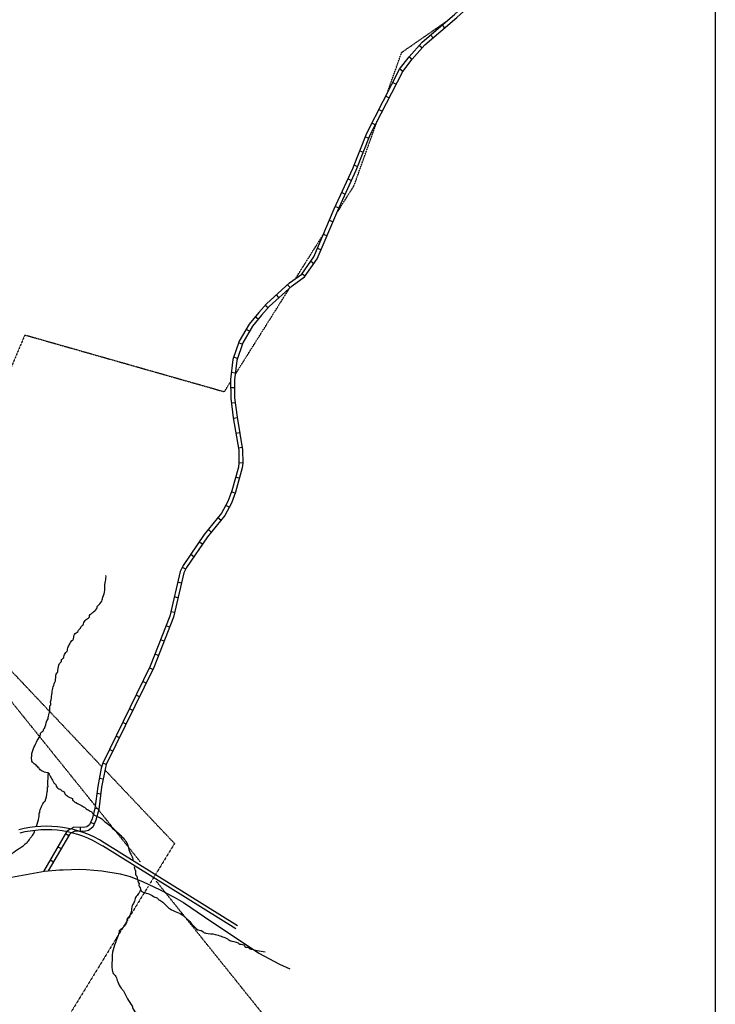
# Model space of a CAD drawing. Extents: x -53400 to 415108, y -42846 to 16173265.
# Drawn here: x 410453 to 415108, y 16160195 to 16166782 of the extents above; entities that cross this region are included whole.
import ezdxf

# ---------------------------------------------------------------- set-up
doc = ezdxf.new("R2010")
doc.units = 0
doc.header["$MEASUREMENT"] = 0
doc.linetypes.add('DGN_STYLE_3', pattern=[0.0011, 0, -0.0011])
for name, color, linetype in [('L15', 7, 'CONTINUOUS'), ('L16', 7, 'CONTINUOUS'), ('L2', 7, 'CONTINUOUS'), ('L20', 7, 'CONTINUOUS'), ('L63', 7, 'CONTINUOUS')]:
    doc.layers.add(name, color=color, linetype=linetype)

msp = doc.modelspace()

# ---------------------------------------------------------------- linework, layer by layer
at = {"layer": 'L15', "color": 7, "linetype": 'CONTINUOUS', "flags": 128}
msp.add_lwpolyline([(415108.2, 16142229.1), (387120.6, 16142229.1), (387120.6, 16173264.8), (415108.2, 16173264.8), (415108.2, 16142229.1)], dxfattribs=at)
at = {"layer": 'L16', "color": 6, "linetype": 'CONTINUOUS'}
for p, q in [((413279.8, 16166746.7), (413296.4, 16166727.4)), ((413202.9, 16166680.6), (413219.4, 16166661.3)), ((413127.5, 16166610.4), (413146.5, 16166593.7)), ((413060, 16166533.8), (413079.9, 16166518.1)), ((412997.4, 16166454), (413017.3, 16166438.3)), ((412949.3, 16166362), (412971.9, 16166350.4)), ((412903.1, 16166271.7), (412925.7, 16166260.1)), ((412856.9, 16166181.4), (412879.5, 16166169.9)), ((412810.7, 16166091.1), (412833.2, 16166079.6)), ((412766.1, 16165998.8), (412789.6, 16165989.4)), ((412728.7, 16165904.5), (412752.3, 16165895.2)), ((412691.3, 16165810.2), (412714.9, 16165800.9)), ((412650.5, 16165718.1), (412673.6, 16165707.5)), ((412608.3, 16165625.9), (412631.3, 16165615.4)), ((412566, 16165533.7), (412589, 16165523.2)), ((412525.8, 16165440.2), (412549.1, 16165430.3)), ((412486.3, 16165346.8), (412509.6, 16165336.9)), ((412446.7, 16165253.4), (412470.1, 16165243.5)), ((412401.7, 16165166.1), (412422.4, 16165151.6)), ((412343.5, 16165083.1), (412364.2, 16165068.5)), ((412263.1, 16164990.8), (412246, 16165009.6)), ((412187.9, 16164922.7), (412170.9, 16164941.5)), ((412114.8, 16164854.5), (412095.8, 16164871.3)), ((412049, 16164778), (412029.4, 16164794.1)), ((411990.7, 16164697.7), (411968.9, 16164710.6)), ((411942.1, 16164611.9), (411918.1, 16164620.1)), ((411909.5, 16164515.9), (411885.5, 16164524)), ((411895.2, 16164418.4), (411870, 16164421.4)), ((411890.3, 16164318.9), (411864.9, 16164318.7)), ((411894.9, 16164219.2), (411869.8, 16164216)), ((411907.8, 16164119.2), (411882.8, 16164114.9)), ((411924.9, 16164019.2), (411899.9, 16164014.9)), ((411942, 16163919.2), (411917, 16163915)), ((411945.6, 16163814.3), (411920.4, 16163817.5)), ((411921.9, 16163714), (411897.5, 16163720.9)), ((411893.6, 16163615.7), (411869.8, 16163624.2)), ((411854.7, 16163520.4), (411832.2, 16163532.1)), ((411799.3, 16163433), (411779.6, 16163449)), ((411735.1, 16163354.4), (411715.5, 16163370.5)), ((411676, 16163273.6), (411654.9, 16163287.8)), ((411619.1, 16163189.6), (411598.1, 16163203.8)), ((411564.2, 16163106), (411541.8, 16163117.9)), ((411535.1, 16163013), (411510.4, 16163018.7)), ((411512.2, 16162914.2), (411487.5, 16162919.9)), ((411489.4, 16162815.4), (411464.7, 16162821.1)), ((411456, 16162717.9), (411432.4, 16162727.2)), ((411418.9, 16162623.5), (411395.3, 16162632.8)), ((411381.7, 16162529.1), (411358.1, 16162538.4)), ((411343.2, 16162434.3), (411320.4, 16162445.4)), ((411298.6, 16162343.2), (411275.8, 16162354.3)), ((411254.1, 16162252), (411231.3, 16162263.2)), ((411209.6, 16162160.9), (411186.8, 16162172)), ((411165, 16162069.8), (411142.2, 16162080.9)), ((411120.5, 16161978.7), (411097.7, 16161989.8)), ((411076, 16161887.5), (411053.2, 16161898.7)), ((411008.7, 16161807.6), (411033, 16161800.5)), ((410986.3, 16161707.5), (411011.2, 16161702.8)), ((410970.1, 16161606.6), (410995.2, 16161603.5)), ((410957.5, 16161506), (410982.6, 16161502.9)), ((410927.9, 16161412.8), (410951.2, 16161403)), ((410759.8, 16161336.6), (410781.7, 16161323.8)), ((410858.7, 16161377.8), (410857.8, 16161352.5)), ((410708.7, 16161249), (410730.6, 16161236.2)), ((410657.6, 16161161.3), (410679.5, 16161148.6))]:
    msp.add_line(p, q, dxfattribs=at)
at = {"layer": 'L16', "color": 6, "linetype": 'CONTINUOUS', "flags": 128}
for points in [[(412259.6, 16165022.3), (412341.2, 16165080.4), (412421.8, 16165195.4), (412558, 16165517.1), (412681.3, 16165786), (412775, 16166022.2), (412994.4, 16166450.6), (413060.3, 16166534.7), (413146.6, 16166632.6), (413361.7, 16166817.4), (413585.1, 16167021.7), (413633.4, 16167071.2), (413692.2, 16167144.2), (413741.2, 16167247.8), (413778.3, 16167379.1), (413790.5, 16167453.7), (413794.8, 16167530.3), (413793.2, 16167604), (413782.4, 16167653.6)], [(412275.9, 16165002), (412359.9, 16165061.9), (412444.7, 16165182.8), (412581.8, 16165506.6), (412705.3, 16165775.8), (412798.7, 16166011.5), (413016.4, 16166436.6), (413080.3, 16166518.1), (413164.9, 16166614.1), (413378.9, 16166797.9), (413603.1, 16167003.1), (413652.8, 16167053.9), (413714.4, 16167130.2), (413765.7, 16167238.6), (413803.7, 16167373.4), (413816.3, 16167450.9), (413820.8, 16167529.9), (413819.2, 16167607.1), (413807.8, 16167659.1)], [(412259.6, 16165022.3), (412104.6, 16164881.8), (412052.4, 16164822.7), (411989.4, 16164745.9), (411921.7, 16164631.8), (411880, 16164508.9), (411864.2, 16164375), (411865, 16164250.7), (411881.8, 16164119), (411919, 16163901.3), (411920, 16163816.7), (411916.6, 16163789.5), (411871.6, 16163630.3), (411846.1, 16163559.1), (411804.4, 16163479.8), (411688.5, 16163337.9), (411547.9, 16163130), (411526.6, 16163090.1), (411457.7, 16162792.2), (411326.1, 16162457.8), (411008.4, 16161807.7)], [(412275.9, 16165002), (412123.1, 16164863.5), (412072.2, 16164805.8), (412010.8, 16164730.9), (411945.5, 16164620.9), (411905.5, 16164503.1), (411890.2, 16164373.6), (411891, 16164252.4), (411907.5, 16164122.8), (411945, 16163903.7), (411946, 16163815.2), (411942.1, 16163784.3), (411896.3, 16163622.3), (411869.9, 16163548.7), (411826.2, 16163465.4), (411709.3, 16163322.4), (411570.2, 16163116.6), (411551.2, 16163080.9), (411482.6, 16162784.5), (411349.9, 16162447.3), (411032.7, 16161798.3)], [(411008.4, 16161807.7), (410998.6, 16161774.2), (410975.4, 16161651.9), (410956.9, 16161504.2), (410937.3, 16161436), (410920.5, 16161396.1), (410902.3, 16161381.9), (410882.4, 16161377.3), (410814.9, 16161379.8), (410779.2, 16161360.8), (410766, 16161347.8), (410612, 16161083.8)], [(411032.7, 16161798.3), (411023.9, 16161768.2), (411001.1, 16161647.9), (410982.5, 16161498.9), (410961.9, 16161427.3), (410941.8, 16161379.8), (410913.8, 16161357.8), (410884.9, 16161351.2), (410820.9, 16161353.5), (410794.8, 16161339.7), (410786.7, 16161331.7), (410644.4, 16161087.7)]]:
    msp.add_lwpolyline(points, dxfattribs=at)
at = {"layer": 'L2', "color": 6, "linetype": 'DGN_STYLE_3'}
for p, q in [((410487.5, 16164673.4), (409802.6, 16163053.2)), ((410487.5, 16164673.4), (411822.8, 16164293.5)), ((409802.6, 16163053.2), (411001.8, 16161785.4)), ((411022.9, 16161763.1), (411489, 16161270.4)), ((411489, 16161270.4), (411326.4, 16161005.7)), ((411312.7, 16160983.4), (410792.9, 16160137.1))]:
    msp.add_line(p, q, dxfattribs=at)
at = {"layer": 'L2', "color": 6, "linetype": 'DGN_STYLE_3', "flags": 128}
for points in [[(412916.4, 16166303), (413009.7, 16166564), (413308.5, 16166771.4)], [(412577.2, 16165492.1), (412691.2, 16165673.3), (412844.8, 16166103)], [(412299.2, 16165050.5), (412490.2, 16165354)], [(411894.7, 16164407.7), (412259.1, 16164986.7)], [(411822.8, 16164293.5), (411863.6, 16164358.3)]]:
    msp.add_lwpolyline(points, dxfattribs=at)
at = {"layer": 'L20', "color": 2, "linetype": 'CONTINUOUS'}
msp.add_line((411401.1, 16160955.7), (411478.7, 16160915.1), dxfattribs=at)
at = {"layer": 'L20', "color": 2, "linetype": 'CONTINUOUS', "flags": 128}
for points in [[(409800.1, 16160924.6), (409905.1, 16160947.5), (410126.5, 16160989.7), (410374.2, 16161041.3), (410620, 16161085.2)], [(410620, 16161085.2), (410718.7, 16161095.2), (410743.3, 16161095.2), (410854.9, 16161098.7), (410897.5, 16161097.5), (410950, 16161093.1), (411002.5, 16161088.2), (411125.5, 16161068.2), (411191.2, 16161049.5), (411279.7, 16161013.1), (411388, 16160962.7), (411401.1, 16160955.7)], [(411478.7, 16160915.1), (411486.4, 16160911.1), (411550.1, 16160875.2), (411690.6, 16160780.9)], [(411690.6, 16160780.9), (412054, 16160537.1), (412191.8, 16160463.2), (412259.9, 16160432.9)]]:
    msp.add_lwpolyline(points, dxfattribs=at)
at = {"layer": 'L63', "color": 120, "linetype": 'DGN_STYLE_3'}
for p, q in [((407601.6, 16165695.7), (411261, 16161146.1)), ((411365.2, 16161019.7), (412313.6, 16159838.7))]:
    msp.add_line(p, q, dxfattribs=at)
at = {"layer": 'L63', "color": 2, "linetype": 'CONTINUOUS'}
for p, q in [((411018.3, 16161276.4), (411910.6, 16160721)), ((411006.3, 16161256.3), (411898.6, 16160700.9))]:
    msp.add_line(p, q, dxfattribs=at)
for major_axis in [(701, 212.4), (678, 205.4)]:
    msp.add_ellipse((410631.1, 16160654.7), major_axis=major_axis, ratio=0.998733, start_param=0.719329, end_param=1.531334, dxfattribs=at)
at = {"layer": 'L63', "color": 140, "linetype": 'CONTINUOUS'}
for points, knots in [([(410645.4, 16161743.6), (410633.4, 16161743.3), (410621.2, 16161745.6), (410609.3, 16161751.6), (410599.5, 16161756.5), (410592, 16161762), (410585.2, 16161769.6), (410583, 16161772.2), (410581.4, 16161775.1), (410579.2, 16161777.7), (410572.4, 16161785.6), (410564.9, 16161792.9), (410557.2, 16161799.7), (410554.9, 16161801.7), (410551.5, 16161801.6), (410549.1, 16161803.7), (410541, 16161810.9), (410534.2, 16161819.6), (410533.1, 16161829.8), (410532.2, 16161837.8), (410532.5, 16161845.9), (410533.1, 16161853.9), (410533.6, 16161860.6), (410533.8, 16161867.3), (410535.1, 16161873.9), (410536.8, 16161882.9), (410539.6, 16161891.5), (410543.1, 16161900), (410549.8, 16161916.4), (410557.4, 16161932.3), (410565.2, 16161948.1), (410572.3, 16161962.6), (410581.8, 16161976), (410589.2, 16161990.2), (410592, 16161995.7), (410590.6, 16162002.8), (410593.2, 16162008.3), (410596.8, 16162015.9), (410606.8, 16162019.6), (410611.3, 16162026.3), (410613.5, 16162029.7), (410613, 16162035), (410615.3, 16162038.3), (410616.1, 16162039.5), (410618.6, 16162039), (410619.3, 16162040.3), (410627.2, 16162055.8), (410628.2, 16162074.9), (410635.4, 16162090.5), (410637.6, 16162095.2), (410641.8, 16162099.3), (410643.4, 16162104.5), (410644.1, 16162107.1), (410642.9, 16162109.9), (410643.4, 16162112.5), (410645.7, 16162124.7), (410650.8, 16162136.5), (410653.4, 16162148.6), (410656.4, 16162162.9), (410652.6, 16162178.5), (410655.4, 16162192.7), (410655.9, 16162195.5), (410660.8, 16162196), (410661.4, 16162198.7), (410662.8, 16162205.2), (410657.8, 16162212.4), (410659.4, 16162218.8), (410660.4, 16162222.8), (410662.8, 16162226.7), (410663.4, 16162230.8), (410665.9, 16162246.7), (410666.7, 16162263), (410669.4, 16162279), (410671.7, 16162292.4), (410674.3, 16162305.8), (410677.5, 16162319.1), (410680.7, 16162332.8), (410687.7, 16162345.6), (410691.5, 16162359.2), (410694.9, 16162371.4), (410692.7, 16162385), (410695.5, 16162397.3), (410697.5, 16162405.9), (410705.8, 16162412.6), (410707.5, 16162421.3), (410708.2, 16162424.6), (410707.1, 16162428), (410707.5, 16162431.3), (410709.5, 16162446.4), (410713.4, 16162461.2), (410719.6, 16162475.5), (410721.9, 16162480.8), (410728.9, 16162482.8), (410731.6, 16162487.5), (410733.8, 16162491.4), (410731.5, 16162497.6), (410733.6, 16162501.5), (410736.3, 16162506.7), (410745.3, 16162508.1), (410747.6, 16162513.6), (410749.4, 16162517.8), (410747.9, 16162523.2), (410749.6, 16162527.6), (410753.4, 16162537.1), (410759, 16162545.9), (410765.7, 16162553.7), (410767.1, 16162555.3), (410770.9, 16162553.7), (410771.7, 16162555.7), (410773.9, 16162560.7), (410772.1, 16162566.6), (410773.7, 16162571.7), (410776.6, 16162581.1), (410779.5, 16162590.6), (410783.7, 16162599.8), (410788.4, 16162610.1), (410794.9, 16162619.1), (410801.8, 16162627.8), (410803.3, 16162629.7), (410806.3, 16162630.1), (410807.8, 16162631.9), (410816.2, 16162641.8), (410812.7, 16162659.5), (410819.8, 16162670), (410825.4, 16162678.1), (410838.4, 16162681.6), (410843.9, 16162690), (410845.3, 16162692.2), (410844.3, 16162695.9), (410845.9, 16162698), (410848.9, 16162702.1), (410854.9, 16162704), (410857.9, 16162708.1), (410862, 16162713.4), (410863.9, 16162720.8), (410867.9, 16162726.1), (410870.5, 16162729.4), (410875.6, 16162730.6), (410878, 16162734.1), (410880.7, 16162738.1), (410879.5, 16162743.9), (410882, 16162748.2), (410887.8, 16162758.1), (410895.4, 16162766.7), (410904, 16162774.2), (410906.8, 16162776.6), (410911.5, 16162775.8), (410914.1, 16162778.2), (410920.2, 16162784.1), (410917.7, 16162796.6), (410924.1, 16162802.3), (410929, 16162806.7), (410935.1, 16162809.9), (410940.1, 16162814.3), (410950.1, 16162823.1), (410960, 16162831.8), (410968.2, 16162842.4), (410971.2, 16162846.3), (410969.9, 16162852.3), (410972.2, 16162856.4), (410979.5, 16162869.8), (410997.6, 16162877.6), (411002.3, 16162892.5), (411003.9, 16162897.8), (411004.8, 16162903.3), (411006.3, 16162908.6), (411010.6, 16162923.3), (411016.9, 16162937.6), (411020.3, 16162952.7), (411024.1, 16162969), (411020.3, 16162986.3), (411022.3, 16163002.8), (411024.2, 16163017.6), (411028.9, 16163032.1), (411030.4, 16163046.9), (411030.9, 16163052.2), (411030.8, 16163057.6), (411030.4, 16163063)], [0, 0, 0, 0, 0.024141, 0.024141, 0.024141, 0.043778, 0.043778, 0.043778, 0.050326, 0.050326, 0.050326, 0.070693, 0.070693, 0.070693, 0.076548, 0.076548, 0.076548, 0.096536, 0.096536, 0.096536, 0.112247, 0.112247, 0.112247, 0.125404, 0.125404, 0.125404, 0.143215, 0.143215, 0.143215, 0.177782, 0.177782, 0.177782, 0.209451, 0.209451, 0.209451, 0.221518, 0.221518, 0.221518, 0.238187, 0.238187, 0.238187, 0.246467, 0.246467, 0.246467, 0.249396, 0.249396, 0.249396, 0.283759, 0.283759, 0.283759, 0.294318, 0.294318, 0.294318, 0.299555, 0.299555, 0.299555, 0.324012, 0.324012, 0.324012, 0.352852, 0.352852, 0.352852, 0.358407, 0.358407, 0.358407, 0.371565, 0.371565, 0.371565, 0.379845, 0.379845, 0.379845, 0.411519, 0.411519, 0.411519, 0.438222, 0.438222, 0.438222, 0.465964, 0.465964, 0.465964, 0.49098, 0.49098, 0.49098, 0.508545, 0.508545, 0.508545, 0.515095, 0.515095, 0.515095, 0.54495, 0.54495, 0.54495, 0.556059, 0.556059, 0.556059, 0.565321, 0.565321, 0.565321, 0.577394, 0.577394, 0.577394, 0.586648, 0.586648, 0.586648, 0.606636, 0.606636, 0.606636, 0.61078, 0.61078, 0.61078, 0.621335, 0.621335, 0.621335, 0.6408, 0.6408, 0.6408, 0.662588, 0.662588, 0.662588, 0.667311, 0.667311, 0.667311, 0.693401, 0.693401, 0.693401, 0.713852, 0.713852, 0.713852, 0.719251, 0.719251, 0.719251, 0.729479, 0.729479, 0.729479, 0.742954, 0.742954, 0.742954, 0.751339, 0.751339, 0.751339, 0.760874, 0.760874, 0.760874, 0.783169, 0.783169, 0.783169, 0.790219, 0.790219, 0.790219, 0.807241, 0.807241, 0.807241, 0.820333, 0.820333, 0.820333, 0.846255, 0.846255, 0.846255, 0.855789, 0.855789, 0.855789, 0.886468, 0.886468, 0.886468, 0.897264, 0.897264, 0.897264, 0.92749, 0.92749, 0.92749, 0.96025, 0.96025, 0.96025, 0.989526, 0.989526, 0.989526, 1, 1, 1, 1]), ([(410563.2, 16161382.7), (410563.7, 16161384), (410564.6, 16161385.3), (410565.2, 16161386.7), (410572.7, 16161404.8), (410576.7, 16161424), (410581.2, 16161442.8), (410583.7, 16161453.2), (410581, 16161464.5), (410583.2, 16161474.9), (410583.6, 16161476.7), (410586.8, 16161477.1), (410587.2, 16161478.9), (410587.9, 16161481.4), (410586.4, 16161484.4), (410587.2, 16161486.9), (410590.6, 16161497.8), (410594.6, 16161508.4), (410599.3, 16161519), (410604.3, 16161530.4), (410610.4, 16161541), (410617.3, 16161551.1), (410618.5, 16161552.8), (410622.5, 16161551.1), (410623.3, 16161553.1), (410632, 16161573.3), (410634.2, 16161594.3), (410637.4, 16161615.3), (410639.1, 16161626.5), (410637.4, 16161638.2), (410639.4, 16161649.3), (410639.6, 16161650.7), (410643.4, 16161648.1), (410643.4, 16161649.3), (410643.4, 16161652.6), (410641.4, 16161656), (410641.4, 16161659.4), (410641.3, 16161662.7), (410641.2, 16161666.1), (410641.4, 16161669.4), (410642.4, 16161694.1), (410644.3, 16161718.9), (410645.4, 16161743.6)], [0, 0, 0, 0, 0.011725, 0.011725, 0.011725, 0.164371, 0.164371, 0.164371, 0.248392, 0.248392, 0.248392, 0.263216, 0.263216, 0.263216, 0.28418, 0.28418, 0.28418, 0.373739, 0.373739, 0.373739, 0.469944, 0.469944, 0.469944, 0.486535, 0.486535, 0.486535, 0.653107, 0.653107, 0.653107, 0.742372, 0.742372, 0.742372, 0.752854, 0.752854, 0.752854, 0.779568, 0.779568, 0.779568, 0.805786, 0.805786, 0.805786, 1, 1, 1, 1]), ([(410645.4, 16161741.6), (410657.4, 16161720.2), (410669.4, 16161698.8), (410681.5, 16161677.4), (410684.7, 16161671.7), (410691.8, 16161668.6), (410695.5, 16161663.4), (410697.4, 16161660.7), (410695.5, 16161656.3), (410697.5, 16161653.4), (410703.7, 16161644.2), (410712.1, 16161638), (410721.6, 16161633.3), (410722.8, 16161632.7), (410724.5, 16161634), (410725.6, 16161633.3), (410728.3, 16161631.5), (410729.1, 16161627.3), (410731.6, 16161625.3), (410736.6, 16161621.2), (410745.1, 16161620.4), (410749.6, 16161615.3), (410752.6, 16161611.9), (410752.8, 16161606.7), (410755.7, 16161603.2), (410759.3, 16161598.9), (410763, 16161594.6), (410767.7, 16161591.2), (410772.9, 16161587.4), (410778.3, 16161584.3), (410783.7, 16161581.2), (410790.7, 16161577.1), (410799, 16161575.5), (410805.8, 16161571.1), (410809.2, 16161569), (410804.7, 16161561.7), (410807.8, 16161559.1), (410814.1, 16161553.9), (410820.7, 16161549.1), (410827.8, 16161545.1), (410845.1, 16161535.3), (410863.2, 16161527.3), (410880, 16161517), (410888.5, 16161511.8), (410895.6, 16161504.6), (410904, 16161499), (410912.8, 16161493), (410922.6, 16161488.9), (410932.1, 16161484.9), (410932.7, 16161484.7), (410933.5, 16161485.3), (410934.1, 16161484.9), (410937.2, 16161482.8), (410935.6, 16161477.4), (410938.1, 16161474.9), (410943, 16161469.9), (410948.2, 16161464.8), (410954.2, 16161460.9), (410969.6, 16161450.8), (410987.9, 16161445.9), (411002.3, 16161434.8), (411010.9, 16161428.2), (411018, 16161419.6), (411026.4, 16161412.7), (411037.7, 16161403.4), (411051.2, 16161396.2), (411062.4, 16161386.7), (411067.5, 16161382.4), (411069.4, 16161374.9), (411074.5, 16161370.6), (411078.2, 16161367.6), (411082.8, 16161365.6), (411086.5, 16161362.6), (411099, 16161352.5), (411110.9, 16161341.9), (411122.6, 16161330.5), (411142.7, 16161311.1), (411162, 16161291.5), (411174.7, 16161266.4), (411180.4, 16161255.1), (411178.3, 16161241.7), (411182.8, 16161230.3), (411185.9, 16161222.2), (411189.3, 16161214.1), (411192.8, 16161206.2), (411197.6, 16161195.3), (411204.9, 16161185.5), (411208.8, 16161174.1), (411210.6, 16161169), (411209.7, 16161163.3), (411210.8, 16161158.1)], [0, 0, 0, 0, 0.086896, 0.086896, 0.086896, 0.110324, 0.110324, 0.110324, 0.122387, 0.122387, 0.122387, 0.159355, 0.159355, 0.159355, 0.164088, 0.164088, 0.164088, 0.175927, 0.175927, 0.175927, 0.200295, 0.200295, 0.200295, 0.216173, 0.216173, 0.216173, 0.236254, 0.236254, 0.236254, 0.258584, 0.258584, 0.258584, 0.287172, 0.287172, 0.287172, 0.301569, 0.301569, 0.301569, 0.33046, 0.33046, 0.33046, 0.400345, 0.400345, 0.400345, 0.435857, 0.435857, 0.435857, 0.472898, 0.472898, 0.472898, 0.475259, 0.475259, 0.475259, 0.488009, 0.488009, 0.488009, 0.51317, 0.51317, 0.51317, 0.577773, 0.577773, 0.577773, 0.616303, 0.616303, 0.616303, 0.668854, 0.668854, 0.668854, 0.69252, 0.69252, 0.69252, 0.709586, 0.709586, 0.709586, 0.76659, 0.76659, 0.76659, 0.864168, 0.864168, 0.864168, 0.907817, 0.907817, 0.907817, 0.938585, 0.938585, 0.938585, 0.980921, 0.980921, 0.980921, 1, 1, 1, 1]), ([(409458.3, 16160877.4), (409459, 16160877.4), (409459.7, 16160877.3), (409460.3, 16160877.4), (409469.8, 16160878.4), (409479.3, 16160880.1), (409488.4, 16160883.4), (409508.1, 16160890.4), (409525.7, 16160901.5), (409544.6, 16160909.4), (409550.9, 16160912.1), (409558.2, 16160912.9), (409564.6, 16160915.5), (409566.8, 16160916.4), (409566.4, 16160920.7), (409568.6, 16160921.5), (409574.3, 16160923.5), (409581, 16160921.5), (409586.7, 16160923.5), (409600.8, 16160928.4), (409614.3, 16160935.5), (409628.8, 16160939.5), (409636.1, 16160941.6), (409643.5, 16160943.5), (409650.8, 16160945.5), (409702.4, 16160959.8), (409753.6, 16160975.5), (409805.2, 16160989.7), (409809.1, 16160990.7), (409813.3, 16160988.9), (409817.3, 16160989.7), (409829, 16160991.9), (409839.7, 16160999.3), (409851.3, 16161001.7), (409857.2, 16161002.9), (409863.5, 16161002.2), (409869.4, 16161003.7), (409886.5, 16161008), (409902.4, 16161017.4), (409919.5, 16161021.7), (409926.7, 16161023.6), (409934.4, 16161023.8), (409941.6, 16161025.7), (409956.6, 16161029.8), (409970.7, 16161037.6), (409985.7, 16161041.8), (409993.5, 16161044), (410001.9, 16161043.9), (410009.8, 16161045.8), (410014.6, 16161047), (410018.9, 16161050.6), (410023.8, 16161051.8), (410027, 16161052.6), (410030.7, 16161050.8), (410033.8, 16161051.8), (410045.4, 16161055.7), (410056.3, 16161061.8), (410067.9, 16161065.8), (410082.5, 16161070.9), (410097.1, 16161075.8), (410112, 16161079.9), (410116.6, 16161081.1), (410121.5, 16161080.8), (410126.1, 16161081.9), (410140, 16161085.3), (410152.3, 16161094.3), (410166.2, 16161097.9), (410175.9, 16161100.4), (410186.7, 16161098.7), (410196.2, 16161101.9), (410201.6, 16161103.8), (410206.9, 16161106.1), (410212.3, 16161108), (410214.3, 16161108.7), (410216.3, 16161109.3), (410218.3, 16161110), (410222.8, 16161111.4), (410227.8, 16161110.4), (410232.3, 16161112), (410236.9, 16161113.5), (410239.9, 16161118.1), (410244.4, 16161120), (410257.3, 16161125.4), (410271.5, 16161128.4), (410284.5, 16161134), (410298.9, 16161140.3), (410312, 16161150.1), (410326.6, 16161156.1), (410332.2, 16161158.4), (410338.8, 16161158), (410344.6, 16161160.1), (410355.4, 16161164), (410365.6, 16161169), (410374.7, 16161176.1), (410384.9, 16161184.1), (410390.4, 16161196.8), (410400.8, 16161204.2), (410417.1, 16161216), (410434, 16161227.2), (410450.9, 16161238.3), (410459.4, 16161243.9), (410468.4, 16161248.7), (410476.9, 16161254.3), (410482.1, 16161257.7), (410484.6, 16161264.3), (410489, 16161268.4), (410493.2, 16161272.3), (410500.9, 16161272.2), (410505, 16161276.4), (410507.4, 16161278.8), (410505.1, 16161283.8), (410507, 16161286.4), (410509.9, 16161290.4), (410516.4, 16161292.1), (410519.1, 16161296.4), (410520.9, 16161299.4), (410521, 16161303.6), (410523.1, 16161306.5), (410527.6, 16161313), (410534.4, 16161317.7), (410539.1, 16161324.5), (410544.3, 16161332), (410548.6, 16161339.9), (410551.1, 16161348.6), (410551.5, 16161349.9), (410550.7, 16161351.3), (410551.1, 16161352.6)], [0, 0, 0, 0, 0.001627, 0.001627, 0.001627, 0.024979, 0.024979, 0.024979, 0.075333, 0.075333, 0.075333, 0.092362, 0.092362, 0.092362, 0.098239, 0.098239, 0.098239, 0.113004, 0.113004, 0.113004, 0.149659, 0.149659, 0.149659, 0.168257, 0.168257, 0.168257, 0.298871, 0.298871, 0.298871, 0.308657, 0.308657, 0.308657, 0.338063, 0.338063, 0.338063, 0.352835, 0.352835, 0.352835, 0.396176, 0.396176, 0.396176, 0.414406, 0.414406, 0.414406, 0.452593, 0.452593, 0.452593, 0.472434, 0.472434, 0.472434, 0.484853, 0.484853, 0.484853, 0.493012, 0.493012, 0.493012, 0.522999, 0.522999, 0.522999, 0.560653, 0.560653, 0.560653, 0.572189, 0.572189, 0.572189, 0.607321, 0.607321, 0.607321, 0.631998, 0.631998, 0.631998, 0.645939, 0.645939, 0.645939, 0.651094, 0.651094, 0.651094, 0.66263, 0.66263, 0.66263, 0.674391, 0.674391, 0.674391, 0.708951, 0.708951, 0.708951, 0.747617, 0.747617, 0.747617, 0.76265, 0.76265, 0.76265, 0.790383, 0.790383, 0.790383, 0.821545, 0.821545, 0.821545, 0.870853, 0.870853, 0.870853, 0.895749, 0.895749, 0.895749, 0.910783, 0.910783, 0.910783, 0.92537, 0.92537, 0.92537, 0.933691, 0.933691, 0.933691, 0.946427, 0.946427, 0.946427, 0.955213, 0.955213, 0.955213, 0.974849, 0.974849, 0.974849, 0.996738, 0.996738, 0.996738, 1, 1, 1, 1]), ([(411218.8, 16161114), (411220.6, 16161107.4), (411221.1, 16161100.5), (411222.9, 16161093.9), (411223.3, 16161092.1), (411226, 16161091.5), (411226.9, 16161089.9), (411231.5, 16161080.8), (411226.2, 16161066.9), (411230.9, 16161057.8), (411232.1, 16161055.4), (411236, 16161054.5), (411236.9, 16161051.8), (411240.2, 16161042.3), (411240, 16161031.6), (411242.9, 16161021.7), (411244.4, 16161016.8), (411246.4, 16161012.1), (411248.9, 16161007.7), (411249.6, 16161006.5), (411252.4, 16161008.9), (411252.9, 16161007.7), (411255.5, 16161002.3), (411248.7, 16160995.1), (411250.9, 16160989.7), (411253.1, 16160984.3), (411256.9, 16160979.1), (411258.9, 16160973.6), (411260.8, 16160968.6), (411259.8, 16160962.5), (411263, 16160957.6), (411266.7, 16160951.6), (411272.8, 16160948.2), (411279, 16160945.5), (411292.8, 16160939.5), (411307.8, 16160937.8), (411321.1, 16160931.5), (411333.5, 16160925.7), (411345, 16160917.6), (411357.2, 16160911.5), (411362.8, 16160908.6), (411369.7, 16160908.5), (411375.2, 16160905.4), (411377.9, 16160904), (411376.9, 16160899.2), (411379.3, 16160897.4), (411386.5, 16160891.9), (411396.1, 16160889), (411403.3, 16160883.4), (411422.8, 16160868.1), (411439.1, 16160847.6), (411459.5, 16160833.3), (411486.2, 16160814.4), (411522.1, 16160809.8), (411547.7, 16160789.1), (411554, 16160784.1), (411560, 16160778.7), (411565.7, 16160773.1), (411571.8, 16160767.1), (411577.8, 16160761.1), (411583.8, 16160755.1), (411601.8, 16160736.9), (411618.2, 16160717.2), (411635.9, 16160698.9), (411646.3, 16160688.2), (411666.6, 16160691.7), (411678, 16160682.9), (411679.2, 16160682), (411678.8, 16160679.7), (411680, 16160678.9), (411685.6, 16160675.1), (411691.6, 16160672.2), (411698.1, 16160670.8), (411719.3, 16160666.3), (411741.4, 16160668.5), (411762.2, 16160662.8), (411788.4, 16160655.7), (411813.8, 16160646.3), (411838.4, 16160634.7), (411845.5, 16160631.4), (411851.7, 16160626.3), (411858.5, 16160622.7), (411875.5, 16160613.8), (411897.5, 16160615.1), (411914.6, 16160606.7), (411916.7, 16160605.6), (411916.8, 16160602), (411918.6, 16160600.7), (411927.5, 16160594.3), (411943.8, 16160599), (411952.7, 16160592.6), (411956.4, 16160590), (411957.5, 16160583.4), (411960.7, 16160580.6), (411967.3, 16160575), (411982.2, 16160578.2), (411988.8, 16160572.6), (411989.7, 16160571.8), (411987.5, 16160569), (411988.8, 16160568.6), (412023.7, 16160557.8), (412059.1, 16160550.4), (412095.1, 16160546.5)], [0, 0, 0, 0, 0.018157, 0.018157, 0.018157, 0.02319, 0.02319, 0.02319, 0.051884, 0.051884, 0.051884, 0.059434, 0.059434, 0.059434, 0.08666, 0.08666, 0.08666, 0.100218, 0.100218, 0.100218, 0.103777, 0.103777, 0.103777, 0.119888, 0.119888, 0.119888, 0.135805, 0.135805, 0.135805, 0.15048, 0.15048, 0.15048, 0.168287, 0.168287, 0.168287, 0.207674, 0.207674, 0.207674, 0.244325, 0.244325, 0.244325, 0.261205, 0.261205, 0.261205, 0.269163, 0.269163, 0.269163, 0.293883, 0.293883, 0.293883, 0.360691, 0.360691, 0.360691, 0.448238, 0.448238, 0.448238, 0.46967, 0.46967, 0.46967, 0.49232, 0.49232, 0.49232, 0.560323, 0.560323, 0.560323, 0.600317, 0.600317, 0.600317, 0.604295, 0.604295, 0.604295, 0.621825, 0.621825, 0.621825, 0.679214, 0.679214, 0.679214, 0.751289, 0.751289, 0.751289, 0.772042, 0.772042, 0.772042, 0.823863, 0.823863, 0.823863, 0.830283, 0.830283, 0.830283, 0.861366, 0.861366, 0.861366, 0.874199, 0.874199, 0.874199, 0.900109, 0.900109, 0.900109, 0.903668, 0.903668, 0.903668, 1, 1, 1, 1]), ([(411258.9, 16160955.6), (411256.1, 16160948.5), (411252.7, 16160942), (411248.9, 16160935.5), (411243.4, 16160926), (411234.2, 16160919), (411228.9, 16160909.4), (411223.5, 16160899.7), (411223.4, 16160887.4), (411218.8, 16160877.4), (411215.3, 16160869.6), (411207.8, 16160863.5), (411204.8, 16160855.3), (411200.2, 16160842.7), (411202.5, 16160828.2), (411198.8, 16160815.2), (411195.4, 16160803.4), (411190.7, 16160792), (411184.8, 16160781.1), (411182, 16160776.1), (411175.5, 16160773.9), (411172.7, 16160769.1), (411167, 16160759.2), (411170.8, 16160745), (411164.7, 16160735), (411157.5, 16160723.2), (411149.2, 16160712), (411138.6, 16160702.9), (411133.5, 16160698.5), (411127.8, 16160695.2), (411122.6, 16160690.9), (411121.1, 16160689.7), (411119.6, 16160688.6), (411118.6, 16160686.9), (411116.4, 16160683.3), (411119.8, 16160678.6), (411118.6, 16160674.8), (411109.7, 16160646.6), (411096.8, 16160619.3), (411088.5, 16160590.6), (411082.4, 16160569.5), (411074.1, 16160548.5), (411072.5, 16160526.5), (411070.6, 16160501.7), (411070.8, 16160477), (411070.5, 16160452.3), (411070.4, 16160447.6), (411070.4, 16160442.9), (411070.5, 16160438.2), (411070.6, 16160427.4), (411072.6, 16160416.6), (411076.5, 16160406.2), (411080.4, 16160395.6), (411092.1, 16160390), (411096.5, 16160380.1), (411101.4, 16160369.2), (411103.5, 16160356.9), (411108.6, 16160346), (411115.6, 16160330.8), (411123.3, 16160315.9), (411132.6, 16160301.9), (411136.6, 16160295.9), (411143, 16160291.9), (411146.7, 16160285.9), (411157.1, 16160268.5), (411164.6, 16160249.3), (411174.7, 16160231.7), (411184.1, 16160215.4), (411195.5, 16160200), (411204.8, 16160183.6), (411208.6, 16160176.8), (411209.4, 16160168.5), (411212.8, 16160161.5), (411217.2, 16160152.6), (411226.6, 16160146.5), (411230.9, 16160137.5), (411232.9, 16160133.1), (411233.1, 16160128), (411234.9, 16160123.4), (411236.9, 16160118.4), (411239.7, 16160113.7), (411242.9, 16160109.4), (411244.2, 16160107.7), (411247.6, 16160108.9), (411248.9, 16160107.4), (411251, 16160104.9), (411248.6, 16160099.8), (411250.9, 16160097.4), (411258.5, 16160089.3), (411269.4, 16160083.8), (411277, 16160075.3), (411284.3, 16160067.2), (411292.3, 16160059.4), (411297, 16160049.2), (411300.6, 16160041.6), (411300.4, 16160032.9), (411303.1, 16160025.2), (411306.9, 16160014.3), (411313.8, 16160004.3), (411317.1, 16159993.1), (411319.5, 16159984.8), (411316.8, 16159975.4), (411319.1, 16159967), (411325.2, 16159944.5), (411337.9, 16159923.7), (411343.2, 16159900.9), (411352.2, 16159861.7), (411360.8, 16159822.4), (411367.2, 16159782.6), (411376.3, 16159725.8), (411384.9, 16159669.3), (411391.3, 16159612.1), (411394.3, 16159585.4), (411397.3, 16159558.7), (411397.3, 16159531.9), (411397.3, 16159515.2), (411397.3, 16159498.5), (411397.3, 16159481.8), (411397.3, 16159462.4), (411397.3, 16159443), (411397.3, 16159423.6), (411397.3, 16159400.7), (411385.7, 16159378.1), (411387.3, 16159355.5), (411389, 16159330.7), (411398, 16159306.1), (411401.3, 16159281.3), (411403, 16159268.7), (411403.3, 16159255.8), (411405.3, 16159243.2), (411406.1, 16159238.4), (411408.3, 16159233.9), (411409.3, 16159229.1), (411410.7, 16159223.3), (411410, 16159217), (411411.3, 16159211.1), (411412, 16159208.2), (411414.8, 16159206), (411415.3, 16159203.1), (411420.3, 16159176.1), (411416.4, 16159147.9), (411421.4, 16159120.9), (411423.1, 16159111.5), (411424.9, 16159102.1), (411427.4, 16159092.8), (411434.1, 16159067.6), (411444.5, 16159044), (411451.4, 16159018.6), (411454.7, 16159006.7), (411456.9, 16158994.7), (411457.5, 16158982.5), (411458.2, 16158964.5), (411453.7, 16158946.4), (411453.4, 16158928.4), (411453.3, 16158917.7), (411453.6, 16158907), (411455.5, 16158896.3), (411456.4, 16158890.6), (411460.3, 16158885.9), (411461.5, 16158880.3), (411464.8, 16158864.3), (411467.6, 16158848.3), (411467.5, 16158832.1), (411467.4, 16158812.8), (411466.4, 16158793.4), (411465.5, 16158774), (411465.1, 16158765.9), (411464.4, 16158757.9), (411463.5, 16158749.9), (411462.6, 16158741.9), (411458, 16158734.7), (411453.4, 16158727.9), (411451.8, 16158725.3), (411447, 16158726.2), (411445.4, 16158723.9), (411443.2, 16158720.6), (411445.9, 16158715), (411443.4, 16158711.8), (411428.2, 16158692.8), (411411.9, 16158674.3), (411393.3, 16158657.7), (411378.9, 16158644.8), (411364.7, 16158632.6), (411349.2, 16158621.6), (411345.5, 16158619), (411340.7, 16158618.2), (411337.1, 16158615.6), (411326.5, 16158607.8), (411319.3, 16158596.2), (411309.1, 16158587.5), (411303.5, 16158582.7), (411297.2, 16158579), (411291, 16158575.5), (411289.9, 16158574.8), (411288.1, 16158576.3), (411287, 16158575.5), (411285.4, 16158574.2), (411288.3, 16158571), (411287, 16158569.5), (411282, 16158563.4), (411276.6, 16158556), (411269, 16158553.4), (411250.3, 16158547.2), (411231.5, 16158541.6), (411212.8, 16158535.4), (411210.8, 16158534.7), (411208.8, 16158534.1), (411206.8, 16158533.4)], [0, 0, 0, 0, 0.008304, 0.008304, 0.008304, 0.020488, 0.020488, 0.020488, 0.03294, 0.03294, 0.03294, 0.042625, 0.042625, 0.042625, 0.057648, 0.057648, 0.057648, 0.071306, 0.071306, 0.071306, 0.077609, 0.077609, 0.077609, 0.09058, 0.09058, 0.09058, 0.105894, 0.105894, 0.105894, 0.113322, 0.113322, 0.113322, 0.115423, 0.115423, 0.115423, 0.11988, 0.11988, 0.11988, 0.153008, 0.153008, 0.153008, 0.177512, 0.177512, 0.177512, 0.205007, 0.205007, 0.205007, 0.210205, 0.210205, 0.210205, 0.222301, 0.222301, 0.222301, 0.234482, 0.234482, 0.234482, 0.247875, 0.247875, 0.247875, 0.266489, 0.266489, 0.266489, 0.274386, 0.274386, 0.274386, 0.296979, 0.296979, 0.296979, 0.318006, 0.318006, 0.318006, 0.326698, 0.326698, 0.326698, 0.337839, 0.337839, 0.337839, 0.343248, 0.343248, 0.343248, 0.349235, 0.349235, 0.349235, 0.351587, 0.351587, 0.351587, 0.355376, 0.355376, 0.355376, 0.368025, 0.368025, 0.368025, 0.380209, 0.380209, 0.380209, 0.389397, 0.389397, 0.389397, 0.402369, 0.402369, 0.402369, 0.412056, 0.412056, 0.412056, 0.43814, 0.43814, 0.43814, 0.482864, 0.482864, 0.482864, 0.546633, 0.546633, 0.546633, 0.576428, 0.576428, 0.576428, 0.595, 0.595, 0.595, 0.616543, 0.616543, 0.616543, 0.642069, 0.642069, 0.642069, 0.670042, 0.670042, 0.670042, 0.684235, 0.684235, 0.684235, 0.689645, 0.689645, 0.689645, 0.696369, 0.696369, 0.696369, 0.699691, 0.699691, 0.699691, 0.730229, 0.730229, 0.730229, 0.740868, 0.740868, 0.740868, 0.769762, 0.769762, 0.769762, 0.783317, 0.783317, 0.783317, 0.803429, 0.803429, 0.803429, 0.815337, 0.815337, 0.815337, 0.821683, 0.821683, 0.821683, 0.839649, 0.839649, 0.839649, 0.861204, 0.861204, 0.861204, 0.870149, 0.870149, 0.870149, 0.879126, 0.879126, 0.879126, 0.882448, 0.882448, 0.882448, 0.886966, 0.886966, 0.886966, 0.914301, 0.914301, 0.914301, 0.935415, 0.935415, 0.935415, 0.940402, 0.940402, 0.940402, 0.955109, 0.955109, 0.955109, 0.963142, 0.963142, 0.963142, 0.964627, 0.964627, 0.964627, 0.966857, 0.966857, 0.966857, 0.975803, 0.975803, 0.975803, 0.997649, 0.997649, 0.997649, 1, 1, 1, 1])]:
    msp.add_open_spline(points, degree=3, knots=knots, dxfattribs=at)

doc.saveas('drawing.dxf')
